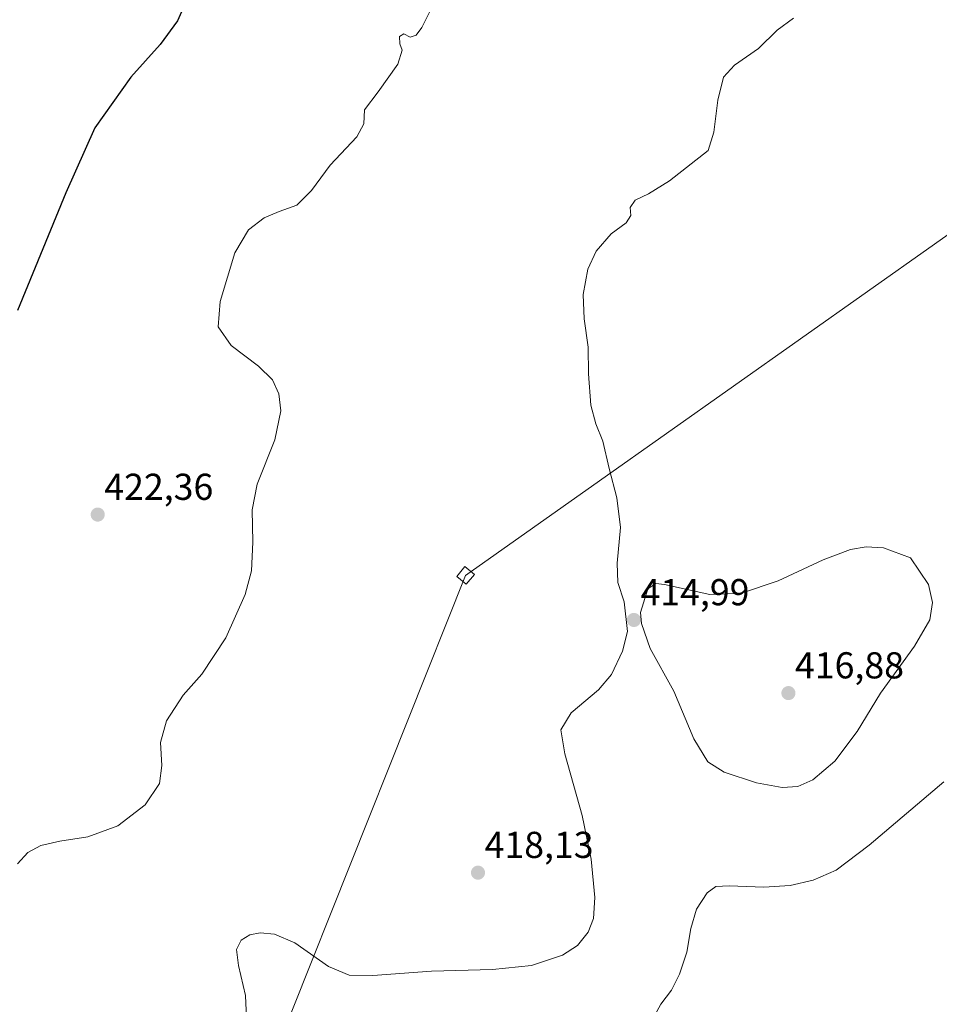
# Model space of a CAD drawing. Units: metres. Extents: x 559859 to 563315, y 4707870 to 4710214.
# Drawn here: x 562821 to 563067, y 4708360 to 4708623 of the extents above; entities that cross this region are included whole.
import ezdxf
from ezdxf.enums import TextEntityAlignment as Align

# ---------------------------------------------------------------- set-up
doc = ezdxf.new("R2010")
doc.units = ezdxf.units.M
doc.header["$MEASUREMENT"] = 0
for name, color, linetype, lineweight in [('Carátula', 7, 'Continuous', 5), ('Curva de nivel maestra', 36, 'Continuous', 30), ('Curva de nivel normal', 36, 'Continuous', 0), ('Punto de cota en terreno', 7, 'Continuous', 0), ('Rótulo de punto de cota en terreno', 19, 'Continuous', 0), ('Tendido', 6, 'Continuous', 0), ('Torre de tendido', 19, 'Continuous', 0), ('Torre de tendido Cxs', 19, 'Continuous', 0)]:
    doc.layers.add(name, color=color, linetype=linetype, lineweight=lineweight)
doc.styles.add('Arial', font='txt', dxfattribs={"height": 0.2})

# ---------------------------------------------------------------- blocks, each defined once
blk = doc.blocks.new('*U164')
at = {"layer": 'Curva de nivel normal', "color": 36, "linetype": 'Continuous', "lineweight": 0}
blk.add_polyline3d([(562932.04, 4708627.46, 420), (562928.92, 4708621.22, 420), (562927.38, 4708619.11, 420), (562925.76, 4708618.57, 420), (562924.11, 4708619.51, 420), (562922.93, 4708618.8, 420), (562923.06, 4708616.79, 420), (562923.67, 4708615.13, 420), (562922.47, 4708611.39, 420), (562917.26, 4708603.99, 420), (562913.57, 4708599.1, 420), (562913.44, 4708595.43, 420), (562911.52, 4708591.9, 420), (562904.4, 4708584.3, 420), (562899.41, 4708577.57, 420), (562895.46, 4708573.58, 420), (562890.73, 4708571.92, 420), (562886.77, 4708570.2, 420), (562882.59, 4708567, 420), (562878.87, 4708560.88, 420), (562874.99, 4708547.88, 420), (562874.46, 4708541.08, 420), (562877.88, 4708536.04, 420), (562885.22, 4708530.52, 420), (562888.96, 4708526.9, 420), (562890.71, 4708523.1, 420), (562891.23, 4708518.61, 420), (562889.61, 4708510.79, 420), (562884.91, 4708498.94, 420), (562883.49, 4708492.1, 420), (562883.72, 4708483.43, 420), (562883.39, 4708475.77, 420), (562881.63, 4708469.43, 420), (562876.53, 4708457.77, 420), (562870.04, 4708448.1, 420), (562865.11, 4708442.43, 420), (562860.65, 4708435.62, 420), (562859.02, 4708429.83, 420), (562859.4, 4708423.62, 420), (562858.74, 4708418.77, 420), (562854.94, 4708413.07, 420), (562847.56, 4708407.51, 420), (562839.53, 4708404.54, 420), (562832.06, 4708403.37, 420), (562826.96, 4708402.19, 420), (562823.53, 4708400.36, 420), (562820.75, 4708397.34, 420)], dxfattribs=at)
blk = doc.blocks.new('*U180')
at = {"layer": 'Curva de nivel normal', "color": 36, "linetype": 'Continuous', "lineweight": 0}
blk.add_polyline3d([(563028.32, 4708623.67, 415), (563023.96, 4708620.48, 415), (563019, 4708615.55, 415), (563012.54, 4708611.07, 415), (563009.62, 4708607.86, 415), (563008.14, 4708601.72, 415), (563007.02, 4708593.16, 415), (563005.54, 4708588.29, 415), (562995.22, 4708580.17, 415), (562989.58, 4708576.7, 415), (562986, 4708575, 415), (562984.63, 4708573.04, 415), (562984.86, 4708570.85, 415), (562983.61, 4708568.92, 415), (562979.6, 4708565.96, 415), (562975.57, 4708561.32, 415), (562973.31, 4708556.48, 415), (562972.09, 4708549.7, 415), (562972.34, 4708543.23, 415), (562973.38, 4708535.64, 415), (562973.51, 4708528.46, 415), (562974.12, 4708520.1, 415), (562975.44, 4708515.1, 415), (562977.38, 4708510.43, 415), (562979.02, 4708503.1, 415), (562981.08, 4708495.27, 415), (562982.05, 4708487.32, 415), (562981.18, 4708477.83, 415), (562981.4, 4708472.66, 415), (562983.09, 4708467.4, 415), (562983.92, 4708459.48, 415), (562982.62, 4708454.2, 415), (562979.68, 4708447.97, 415), (562976.18, 4708443.93, 415), (562968.91, 4708437.72, 415), (562966.14, 4708433.21, 415), (562967.19, 4708426.71, 415), (562971.8, 4708410.22, 415), (562974.22, 4708398.6, 415), (562975.17, 4708388.34, 415), (562974.82, 4708382.71, 415), (562973.4, 4708379, 415), (562970.61, 4708375.43, 415), (562966.58, 4708372.86, 415), (562958.23, 4708370.1, 415), (562947.87, 4708369.06, 415), (562931.51, 4708368.58, 415), (562915.86, 4708367.42, 415), (562909.45, 4708367.48, 415), (562903.92, 4708369.86, 415), (562894.94, 4708376.12, 415), (562889.54, 4708378.52, 415), (562885.66, 4708378.83, 415), (562882.9, 4708378.32, 415), (562880.61, 4708376.91, 415), (562879.33, 4708374.42, 415), (562879.87, 4708370.1, 415), (562881.78, 4708362.02, 415), (562882.07, 4708354.14, 415)], dxfattribs=at)
blk = doc.blocks.new('*U190')
at = {"layer": 'Curva de nivel maestra', "color": 36, "linetype": 'Continuous', "lineweight": 30}
blk.add_polyline3d([(562867.3, 4708631.48, 425), (562863.55, 4708622.94, 425), (562858.94, 4708616.65, 425), (562851.03, 4708607.91, 425), (562841.45, 4708594.34, 425), (562833.72, 4708576.91, 425), (562820.76, 4708545.43, 425)], dxfattribs=at)
blk = doc.blocks.new('5PATER')
at = {"layer": 'Carátula', "linetype": 'Continuous', "lineweight": 5}
h = blk.add_hatch(color=250, dxfattribs=at)
edge = h.paths.add_edge_path()
edge.add_ellipse((0, 0.01), major_axis=(-1.33, -1.34), ratio=0.999422, start_angle=0, end_angle=360)

msp = doc.modelspace()

# ---------------------------------------------------------------- linework, layer by layer
at = {"layer": 'Curva de nivel normal', "color": 36, "linetype": 'Continuous', "lineweight": 0}
for points in [[(563025.37, 4708417.72, 415), (563029.52, 4708418, 415), (563033.53, 4708419.76, 415), (563039.45, 4708424.79, 415), (563045.38, 4708432.7, 415), (563051.66, 4708443.01, 415), (563060.72, 4708455.57, 415), (563064.86, 4708462.62, 415), (563065.51, 4708467.25, 415), (563064.48, 4708472.08, 415), (563059.62, 4708479.18, 415), (563052.46, 4708481.89, 415), (563047.8, 4708482.14, 415), (563043.61, 4708481.43, 415), (563036.31, 4708478.67, 415), (563024.26, 4708473.05, 415), (563014.43, 4708469.76, 415), (563005.93, 4708469.4, 415), (562993.87, 4708472.11, 415), (562991.56, 4708472.34, 415), (562989.36, 4708470.89, 415), (562987.41, 4708464.55, 415), (562987.67, 4708461.6, 415), (562989.97, 4708454.95, 415), (562996.3, 4708443.51, 415), (563001.7, 4708430.78, 415), (563005.46, 4708424.58, 415), (563009.83, 4708421.88, 415), (563018.44, 4708419, 415), (563025.37, 4708417.72, 415)], [(562988.62, 4708351.85, 410), (562992.89, 4708359.77, 410), (562995.68, 4708363.5, 410), (562997.88, 4708367.76, 410), (562999.78, 4708373.67, 410), (563000.85, 4708379.99, 410), (563002.44, 4708385.16, 410), (563005.3, 4708389.58, 410), (563007.54, 4708391.2, 410), (563011.17, 4708391.39, 410), (563020.4, 4708391.08, 410), (563027.5, 4708391.53, 410), (563033.59, 4708392.9, 410), (563039.73, 4708395.6, 410), (563048.59, 4708402.27, 410), (563068.54, 4708419.28, 410)]]:
    msp.add_polyline3d(points, dxfattribs=at)
at = {"layer": 'Tendido', "color": 6, "linetype": 'Continuous', "lineweight": 0}
msp.add_polyline3d([(563307.01, 4708733.35, 413.96), (563278.31, 4708713.24, 416.63), (563119.81, 4708601.19, 415.79), (562940.63, 4708474.52, 418.71), (562848.06, 4708242.16, 421.63), (562758.07, 4708012.41, 416.1), (562712.05, 4707895.14, 421.96)], dxfattribs=at)
at = {"layer": 'Torre de tendido', "color": 19, "linetype": 'Continuous', "lineweight": 0}
msp.add_polyline3d([(562943.01, 4708474.79, 418.78), (562940.82, 4708472.13, 418.82), (562938.25, 4708474.26, 418.8), (562940.44, 4708476.91, 418.79), (562943.01, 4708474.79, 418.78)], dxfattribs=at)
at = {"layer": 'Torre de tendido Cxs', "color": 19, "linetype": 'Continuous', "lineweight": 0}
msp.add_polyline3d([(562943.01, 4708474.79, 418.78), (562940.82, 4708472.13, 418.82), (562938.25, 4708474.26, 418.8), (562940.44, 4708476.91, 418.79), (562943.01, 4708474.79, 418.78)], close=True, dxfattribs=at)

# ---------------------------------------------------------------- block references
at = {"layer": 'Curva de nivel maestra', "color": 36, "linetype": 'Continuous', "lineweight": 30}
msp.add_blockref('*U190', (0, 0), dxfattribs=at)
at = {"layer": 'Curva de nivel normal', "color": 36, "linetype": 'Continuous', "lineweight": 0}
for name in ['*U180', '*U164']:
    msp.add_blockref(name, (0, 0), dxfattribs=at)
at = {"layer": 'Punto de cota en terreno', "linetype": 'Continuous', "lineweight": 0}
for p in [(562842.21, 4708490.79, 422.36), (562985.66, 4708462.58, 414.99), (563027, 4708443, 416.88), (562943.95, 4708394.94, 418.13)]:
    msp.add_blockref('5PATER', p, dxfattribs=at)

# ---------------------------------------------------------------- texts
at = {"layer": 'Rótulo de punto de cota en terreno', "color": 19, "linetype": 'Continuous', "lineweight": 0, "style": 'Arial'}
for s, p in [('422,36', (562843.97, 4708492.55)), ('414,99', (562987.42, 4708464.34)), ('416,88', (563028.76, 4708444.76)), ('418,13', (562945.71, 4708396.7))]:
    msp.add_text(s, height=7, dxfattribs=at).set_placement(p, align=Align.BOTTOM_LEFT)

doc.saveas('drawing.dxf')
